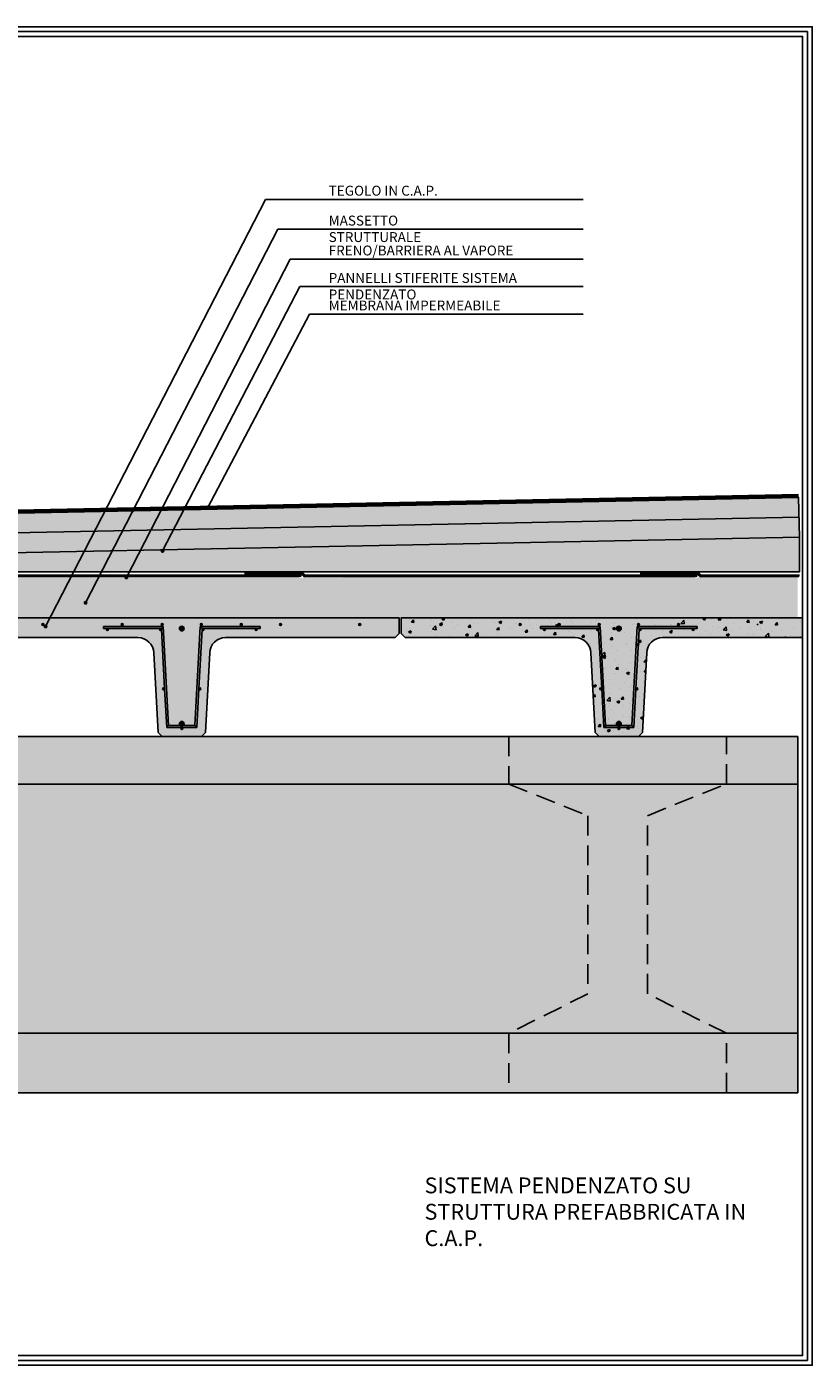
# Model space of a CAD drawing. Extents: x -1 to 8094, y -1 to 441.
# Drawn here: x 184 to 383, y -1 to 337 of the extents above; entities that cross this region are included whole.
import ezdxf

# ---------------------------------------------------------------- set-up
doc = ezdxf.new("R2010")
doc.units = 0
doc.header["$LTSCALE"] = 4
doc.header["$MEASUREMENT"] = 0
doc.linetypes.add('ACAD_ISO03W100', pattern=[30, 12, -18])
doc.linetypes.add('HIDDEN', pattern=[0.375, 0.25, -0.125])
doc.layers.get('0').update_dxf_attribs({"linetype": 'CONTINUOUS'})
for name, color, linetype in [('BARRIERA VAP', 253, 'CONTINUOUS'), ('GUAINA', 250, 'CONTINUOUS'), ('RETINI', 5, 'CONTINUOUS'), ('RETINI COLORE', 7, 'CONTINUOUS'), ('TESTI', 1, 'CONTINUOUS')]:
    doc.layers.add(name, color=color, linetype=linetype)
doc.styles.add('ROMANS', font='romans.shx', dxfattribs={"width": 0.8})
doc.linetypes.add('BATTING', pattern='A,0.00254,-2.54,[134,ltypeshp.shx,S=2.54,R=0,X=-2.54,Y=0],-5.08,[134,ltypeshp.shx,S=2.54,R=180,X=2.54,Y=0],-2.54', length=10.16254)

msp = doc.modelspace()

# ---------------------------------------------------------------- hatches: boundary and pattern name
at = {"layer": 'RETINI'}
h = msp.add_hatch(dxfattribs=at)
h.set_pattern_fill('HONEY', color=256, scale=5, angle=45, style=0)
h.set_pattern_definition([(45, (-5095.06665, -401.1101), (0.280179835, 1.04564538), [0.625, -1.25]), (165, (-5095.06665, -401.1101), (-1.04564538, -0.280179835), [0.625, -1.25]), (105, (-5095.06665, -401.1101), (-0.765465545, 0.765465545), [-1.25, 0.625])])
h.paths.add_polyline_path([(39.5, 201.27), (39.5, 199.27), (379.31, 199.27), (379.31, 208.08)])
h = msp.add_hatch(dxfattribs=at)
h.set_pattern_fill('AR-CONC', color=256, scale=0.4, style=0)
h.set_pattern_definition([(50, (-2725.1953, -489.427), (2.8690407, -0.2510085), [0.3, -3.3]), (355, (-2725.1953, -489.427), (-0.5550053, 3.0087685), [0.24, -2.64]), (100.4514, (-2724.9562, -489.448), (2.3140375, 2.7577582), [0.2549608, -2.8045684]), (46.1842, (-2725.1953, -488.627), (4.268964, -0.662076), [0.45, -4.95]), (96.6356, (-2724.8396, -488.682), (3.738651, 3.8964715), [0.382441, -4.206852]), (351.1842, (-2725.1953, -488.627), (3.738648, 3.8964744), [0.36, -3.96]), (21, (-2724.7953, -488.827), (2.3876282, -1.6104756), [0.3, -3.3]), (326, (-2724.7953, -488.827), (0.9732613, 2.9006002), [0.24, -2.64]), (71.4514, (-2724.5963, -488.9612), (3.3608905, 1.290122), [0.2549608, -2.8045684]), (37.5, (-2725.1953, -489.427), (0.04863942, 1.3315754), [0, -2.608, 0, -2.68, 0, -2.65]), (7.5, (-2725.1953, -489.427), (1.05227815, 1.57764685), [0, -1.528, 0, -2.548, 0, -1.01]), (327.5, (-2726.0873, -489.427), (2.13528974, -0.0902195), [0, -1, 0, -3.12, 0, -4.14]), (317.5, (-2726.4873, -489.427), (2.3327447, 0.4004199), [0, -1.3, 0, -2.072, 0, -2.94])])
h.paths.add_polyline_path([(378.9, 197.93), (38.24, 197.68), (38.24, 188.66), (38.24, 187.66), (378.9, 187.66)])
h = msp.add_hatch(dxfattribs=at)
h.set_pattern_fill('AR-CONC', color=256, style=0)
h.set_pattern_definition([(50, (-3377.747, -399.71), (7.172602, -0.627521), [0.75, -8.25]), (355, (-3377.747, -399.71), (-1.387513, 7.521921), [0.6, -6.6]), (100.45144, (-3377.149, -399.7624), (5.785088, 6.8944), [0.637402, -7.011421]), (46.1842, (-3377.747, -397.71), (10.672413, -1.655193), [1.125, -12.375]), (96.63564, (-3376.857, -397.848), (9.34662, 9.741186), [0.956103, -10.517138]), (351.18416, (-3377.747, -397.71), (9.34662, 9.741186), [0.9, -9.9]), (21, (-3376.747, -398.21), (5.9690705, -4.026189), [0.75, -8.25]), (326, (-3376.747, -398.21), (2.433153, 7.2515), [0.6, -6.6]), (71.45144, (-3376.2493, -398.5456), (8.402224, 3.225312), [0.637402, -7.011421]), (37.5, (-3377.7468, -399.71), (0.1215986, 3.3289385), [0, -6.52, 0, -6.7, 0, -6.625]), (7.5, (-3377.7468, -399.71), (2.6306954, 3.944117), [0, -3.82, 0, -6.37, 0, -2.525]), (327.5, (-3379.9768, -399.71), (5.3382244, -0.2255487), [0, -2.5, 0, -7.8, 0, -10.35]), (317.5, (-3380.977, -399.71), (5.8318617, 1.00105), [0, -3.25, 0, -5.18, 0, -7.35])])
h.paths.add_polyline_path([(278.24, 187.66), (38.24, 187.66), (38.24, 183.66), (39.24, 182.66), (82.13, 182.66, -0.393532), (86.12, 178.94), (87.2, 158.65), (88.24, 157.66), (98.14, 157.66), (99.17, 158.65), (100.25, 178.8, -0.40379), (104.25, 182.66), (212.23, 182.66, -0.393532), (216.22, 178.94), (217.3, 158.65), (218.34, 157.66), (228.24, 157.66), (229.27, 158.65), (230.35, 178.8, -0.40379), (234.35, 182.66), (277.24, 182.66), (278.24, 183.66)])
h.paths.add_polyline_path([(68.49, 185.97, -1), (67.99, 185.97, -1)], flags=16)
h.paths.add_polyline_path([(47.99, 185.97, -1), (48.49, 185.97, -1)], flags=16)
h.paths.add_polyline_path([(73.4, 184.97), (73.4, 185.47), (88.52, 185.47), (89.86, 160.41), (92.82, 160.41, -0.232438), (92.59, 160.88, -1), (93.79, 160.88, -0.232438), (93.55, 160.41), (96.51, 160.41), (97.85, 185.47), (112.98, 185.47), (112.98, 184.97), (111.98, 184.97, -0.414214), (112.23, 184.72, -1), (111.73, 184.72, -0.414214), (111.98, 184.97), (98.53, 184.97, -0.453001), (98.81, 184.72, -0.967522), (98.31, 184.7), (97.51, 169.74, -1.01113), (98.01, 169.74, -0.988992), (97.51, 169.74), (96.99, 159.91), (93.19, 159.91, -0.414214), (93.44, 159.66, -1), (92.94, 159.66, -0.414214), (93.19, 159.91), (89.39, 159.91), (88.86, 169.77, -1.066663), (88.36, 169.74, -0.937503), (88.86, 169.77), (88.06, 184.76, -1.090396), (87.56, 184.72, -0.376461), (87.78, 184.97), (74.4, 184.97, -0.414214), (74.65, 184.72, -1), (74.15, 184.72, -0.414214), (74.4, 184.97)], flags=16)
h.paths.add_polyline_path([(78.39, 185.97, -1), (77.89, 185.97, -1)], flags=16)
h.paths.add_polyline_path([(88.49, 185.97, -1), (87.99, 185.97, -1)], flags=16)
h.paths.add_polyline_path([(93.79, 184.93, -1), (92.59, 184.93, -1)], flags=16)
h.paths.add_polyline_path([(98.39, 185.97, -1), (97.89, 185.97, -1)], flags=16)
h.paths.add_polyline_path([(108.49, 185.97, -1), (107.99, 185.97, -1)], flags=16)
h.paths.add_polyline_path([(128.49, 185.97, -1), (127.99, 185.97, -1)], flags=16)
h.paths.add_polyline_path([(148.49, 185.97, -1), (147.99, 185.97, -1)], flags=16)
h.paths.add_polyline_path([(168.49, 185.97, -1), (167.99, 185.97, -1)], flags=16)
h.paths.add_polyline_path([(188.49, 185.97, -1), (187.99, 185.97, -1)], flags=16)
h.paths.add_polyline_path([(203.5, 184.97), (203.5, 185.47), (218.62, 185.47), (219.96, 160.41), (222.92, 160.41, -0.232438), (222.69, 160.88, -1), (223.89, 160.88, -0.232438), (223.65, 160.41), (226.61, 160.41), (227.95, 185.47), (243.08, 185.47), (243.08, 184.97), (242.08, 184.97, -0.414214), (242.33, 184.72, -1), (241.83, 184.72, -0.414214), (242.08, 184.97), (228.63, 184.97, -0.453001), (228.91, 184.72, -0.967522), (228.41, 184.7), (227.61, 169.74, -1.01113), (228.11, 169.74, -0.988992), (227.61, 169.74), (227.09, 159.91), (223.29, 159.91, -0.414214), (223.54, 159.66, -1), (223.04, 159.66, -0.414214), (223.29, 159.91), (219.49, 159.91), (218.96, 169.77, -1.066663), (218.46, 169.74, -0.937503), (218.96, 169.77), (218.16, 184.76, -1.090396), (217.66, 184.72, -0.376461), (217.88, 184.97), (204.5, 184.97, -0.414214), (204.75, 184.72, -1), (204.25, 184.72, -0.414214), (204.5, 184.97)], flags=16)
h.paths.add_polyline_path([(208.49, 185.97, -1), (207.99, 185.97, -1)], flags=16)
h.paths.add_polyline_path([(218.59, 185.97, -1), (218.09, 185.97, -1)], flags=16)
h.paths.add_polyline_path([(223.89, 184.93, -1), (222.69, 184.93, -1)], flags=16)
h.paths.add_polyline_path([(228.49, 185.97, -1), (227.99, 185.97, -1)], flags=16)
h.paths.add_polyline_path([(238.59, 185.97, -1), (238.09, 185.97, -1)], flags=16)
h.paths.add_polyline_path([(248.49, 185.97, -1), (247.99, 185.97, -1)], flags=16)
h.paths.add_polyline_path([(268.49, 185.97, -1), (267.99, 185.97, -1)], flags=16)
h = msp.add_hatch(dxfattribs=at)
h.set_pattern_fill('AR-CONC', color=256, style=0)
h.set_pattern_definition([(50, (-4183.3874, -399.71), (7.172602, -0.627521), [0.75, -8.25]), (355, (-4183.387, -399.71), (-1.387513, 7.521921), [0.6, -6.6]), (100.45144, (-4182.7896, -399.7624), (5.785088, 6.8944), [0.637402, -7.011421]), (46.1842, (-4183.387, -397.71), (10.672413, -1.655193), [1.125, -12.375]), (96.63564, (-4182.498, -397.848), (9.34662, 9.741186), [0.956103, -10.517138]), (351.18416, (-4183.387, -397.71), (9.34662, 9.741186), [0.9, -9.9]), (21, (-4182.3874, -398.21), (5.9690705, -4.026189), [0.75, -8.25]), (326, (-4182.387, -398.21), (2.433153, 7.2515), [0.6, -6.6]), (71.45144, (-4181.89, -398.5456), (8.402224, 3.225312), [0.637402, -7.011421]), (37.5, (-4183.3874, -399.71), (0.1215986, 3.3289385), [0, -6.52, 0, -6.7, 0, -6.625]), (7.5, (-4183.3874, -399.71), (2.6306954, 3.944117), [0, -3.82, 0, -6.37, 0, -2.525]), (327.5, (-4185.6174, -399.71), (5.3382244, -0.2255487), [0, -2.5, 0, -7.8, 0, -10.35]), (317.5, (-4186.6174, -399.71), (5.8318617, 1.00105), [0, -3.25, 0, -5.18, 0, -7.35])])
edge = h.paths.add_edge_path()
edge.add_line((327.7, 158.65), (326.62, 178.8))
edge.add_arc((322.63, 178.66), 4, 2.0465, 90)
edge.add_line((322.63, 182.66), (279.74, 182.66))
edge.add_line((279.74, 182.66), (278.74, 183.66))
edge.add_line((278.74, 183.66), (278.74, 187.66))
edge.add_line((278.74, 187.66), (380.11, 187.66))
edge.add_line((380.11, 187.66), (380.11, 182.66))
edge.add_line((380.11, 182.66), (344.75, 182.66))
edge.add_arc((344.75, 178.66), 4, 90, 177.9535)
edge.add_line((340.75, 178.8), (339.67, 158.65))
edge.add_line((339.67, 158.65), (338.64, 157.66))
edge.add_line((338.64, 157.66), (328.74, 157.66))
edge.add_line((328.74, 157.66), (327.7, 158.65))
at = {"layer": 'RETINI COLORE'}
for color, points in [(51, [(39.24, 211.27), (39.5, 201.27), (379.36, 208.08), (379.1, 218.07)]), (255, [(39.5, 201.27), (39.5, 199.27), (379.31, 199.27), (379.31, 208.08)]), (253, [(378.9, 197.93), (38.24, 197.68), (38.24, 188.66), (38.24, 187.66), (378.9, 187.66)]), (252, [(48.24, 157.66), (378.9, 157.66), (378.9, 67.66), (48.24, 67.66)])]:
    msp.add_hatch(color=color, dxfattribs=at).paths.add_polyline_path(points)
h = msp.add_hatch(color=252, dxfattribs=at)
h.paths.add_polyline_path([(278.24, 187.66), (38.24, 187.66), (38.24, 183.66), (39.24, 182.66), (82.13, 182.66, -0.393532), (86.12, 178.94), (87.2, 158.65), (88.24, 157.66), (98.14, 157.66), (99.17, 158.65), (100.25, 178.8, -0.40379), (104.25, 182.66), (212.23, 182.66, -0.393532), (216.22, 178.94), (217.3, 158.65), (218.34, 157.66), (228.24, 157.66), (229.27, 158.65), (230.35, 178.8, -0.40379), (234.35, 182.66), (277.24, 182.66), (278.24, 183.66)])
h.paths.add_polyline_path([(68.49, 185.97, -1), (67.99, 185.97, -1)], flags=16)
h.paths.add_polyline_path([(47.99, 185.97, -1), (48.49, 185.97, -1)], flags=16)
h.paths.add_polyline_path([(73.4, 184.97), (73.4, 185.47), (88.52, 185.47), (89.86, 160.41), (92.82, 160.41, -0.232438), (92.59, 160.88, -1), (93.79, 160.88, -0.232438), (93.55, 160.41), (96.51, 160.41), (97.85, 185.47), (112.98, 185.47), (112.98, 184.97), (111.98, 184.97, -0.414214), (112.23, 184.72, -1), (111.73, 184.72, -0.414214), (111.98, 184.97), (98.53, 184.97, -0.453001), (98.81, 184.72, -0.967522), (98.31, 184.7), (97.51, 169.74, -1.01113), (98.01, 169.74, -0.988992), (97.51, 169.74), (96.99, 159.91), (93.19, 159.91, -0.414214), (93.44, 159.66, -1), (92.94, 159.66, -0.414214), (93.19, 159.91), (89.39, 159.91), (88.86, 169.77, -1.066663), (88.36, 169.74, -0.937503), (88.86, 169.77), (88.06, 184.76, -1.090396), (87.56, 184.72, -0.376461), (87.78, 184.97), (74.4, 184.97, -0.414214), (74.65, 184.72, -1), (74.15, 184.72, -0.414214), (74.4, 184.97)], flags=16)
h.paths.add_polyline_path([(78.39, 185.97, -1), (77.89, 185.97, -1)], flags=16)
h.paths.add_polyline_path([(88.49, 185.97, -1), (87.99, 185.97, -1)], flags=16)
h.paths.add_polyline_path([(93.79, 184.93, -1), (92.59, 184.93, -1)], flags=16)
h.paths.add_polyline_path([(98.39, 185.97, -1), (97.89, 185.97, -1)], flags=16)
h.paths.add_polyline_path([(108.49, 185.97, -1), (107.99, 185.97, -1)], flags=16)
h.paths.add_polyline_path([(128.49, 185.97, -1), (127.99, 185.97, -1)], flags=16)
h.paths.add_polyline_path([(148.49, 185.97, -1), (147.99, 185.97, -1)], flags=16)
h.paths.add_polyline_path([(168.49, 185.97, -1), (167.99, 185.97, -1)], flags=16)
h.paths.add_polyline_path([(188.49, 185.97, -1), (187.99, 185.97, -1)], flags=16)
h.paths.add_polyline_path([(203.5, 184.97), (203.5, 185.47), (218.62, 185.47), (219.96, 160.41), (222.92, 160.41, -0.232438), (222.69, 160.88, -1), (223.89, 160.88, -0.232438), (223.65, 160.41), (226.61, 160.41), (227.95, 185.47), (243.08, 185.47), (243.08, 184.97), (242.08, 184.97, -0.414214), (242.33, 184.72, -1), (241.83, 184.72, -0.414214), (242.08, 184.97), (228.63, 184.97, -0.453001), (228.91, 184.72, -0.967522), (228.41, 184.7), (227.61, 169.74, -1.01113), (228.11, 169.74, -0.988992), (227.61, 169.74), (227.09, 159.91), (223.29, 159.91, -0.414214), (223.54, 159.66, -1), (223.04, 159.66, -0.414214), (223.29, 159.91), (219.49, 159.91), (218.96, 169.77, -1.066663), (218.46, 169.74, -0.937503), (218.96, 169.77), (218.16, 184.76, -1.090396), (217.66, 184.72, -0.376461), (217.88, 184.97), (204.5, 184.97, -0.414214), (204.75, 184.72, -1), (204.25, 184.72, -0.414214), (204.5, 184.97)], flags=16)
h.paths.add_polyline_path([(208.49, 185.97, -1), (207.99, 185.97, -1)], flags=16)
h.paths.add_polyline_path([(218.59, 185.97, -1), (218.09, 185.97, -1)], flags=16)
h.paths.add_polyline_path([(223.89, 184.93, -1), (222.69, 184.93, -1)], flags=16)
h.paths.add_polyline_path([(228.49, 185.97, -1), (227.99, 185.97, -1)], flags=16)
h.paths.add_polyline_path([(238.59, 185.97, -1), (238.09, 185.97, -1)], flags=16)
h.paths.add_polyline_path([(248.49, 185.97, -1), (247.99, 185.97, -1)], flags=16)
h.paths.add_polyline_path([(268.49, 185.97, -1), (267.99, 185.97, -1)], flags=16)
h = msp.add_hatch(color=250, dxfattribs=at)
h.dxf.hatch_style = 1
h.paths.add_polyline_path([(188.49, 185.97, 1), (187.99, 185.97, 1)])
h = msp.add_hatch(color=250, dxfattribs=at)
h.dxf.hatch_style = 1
h.paths.add_polyline_path([(208.49, 185.97, 1), (207.99, 185.97, 1)])
h = msp.add_hatch(color=250, dxfattribs=at)
h.dxf.hatch_style = 1
h.paths.add_polyline_path([(218.09, 185.97, 1), (218.59, 185.97, 1)])
h = msp.add_hatch(color=250, dxfattribs=at)
h.dxf.hatch_style = 1
h.paths.add_polyline_path([(228.49, 185.97, 1), (227.99, 185.97, 1)])
h = msp.add_hatch(color=250, dxfattribs=at)
h.dxf.hatch_style = 1
h.paths.add_polyline_path([(238.59, 185.97, 1), (238.09, 185.97, 1)])
h = msp.add_hatch(color=250, dxfattribs=at)
h.dxf.hatch_style = 1
h.paths.add_polyline_path([(248.49, 185.97, 1), (247.99, 185.97, 1)])
h = msp.add_hatch(color=250, dxfattribs=at)
h.dxf.hatch_style = 1
h.paths.add_polyline_path([(268.49, 185.97, 1), (267.99, 185.97, 1)])
h = msp.add_hatch(color=252, dxfattribs=at)
edge = h.paths.add_edge_path()
edge.add_line((327.7, 158.65), (326.62, 178.8))
edge.add_arc((322.63, 178.66), 4, 2.0465, 90)
edge.add_line((322.63, 182.66), (279.74, 182.66))
edge.add_line((279.74, 182.66), (278.74, 183.66))
edge.add_line((278.74, 183.66), (278.74, 187.66))
edge.add_line((278.74, 187.66), (380.11, 187.66))
edge.add_line((380.11, 187.66), (380.11, 182.66))
edge.add_line((380.11, 182.66), (344.75, 182.66))
edge.add_arc((344.75, 178.66), 4, 90, 177.9535)
edge.add_line((340.75, 178.8), (339.67, 158.65))
edge.add_line((339.67, 158.65), (338.64, 157.66))
edge.add_line((338.64, 157.66), (328.74, 157.66))
edge.add_line((328.74, 157.66), (327.7, 158.65))
h = msp.add_hatch(color=250, dxfattribs=at)
h.dxf.hatch_style = 1
h.paths.add_polyline_path([(288.99, 185.97, 1), (288.49, 185.97, 1)])
h = msp.add_hatch(color=250, dxfattribs=at)
h.dxf.hatch_style = 1
h.paths.add_polyline_path([(288.49, 185.97, 1), (288.99, 185.97, 1)])
h = msp.add_hatch(color=250, dxfattribs=at)
h.dxf.hatch_style = 1
h.paths.add_polyline_path([(308.99, 185.97, 1), (308.49, 185.97, 1)])
h = msp.add_hatch(color=250, dxfattribs=at)
h.dxf.hatch_style = 1
h.paths.add_polyline_path([(308.99, 185.97, 1), (308.49, 185.97, 1)])
h = msp.add_hatch(color=250, dxfattribs=at)
h.dxf.hatch_style = 1
h.paths.add_polyline_path([(318.89, 185.97, 1), (318.39, 185.97, 1)])
h = msp.add_hatch(color=250, dxfattribs=at)
h.dxf.hatch_style = 1
h.paths.add_polyline_path([(318.39, 185.97, 1), (318.89, 185.97, 1)])
h = msp.add_hatch(color=250, dxfattribs=at)
h.dxf.hatch_style = 1
h.paths.add_polyline_path([(328.49, 185.97, 1), (328.99, 185.97, 1)])
h = msp.add_hatch(color=250, dxfattribs=at)
h.dxf.hatch_style = 1
h.paths.add_polyline_path([(328.99, 185.97, 1), (328.49, 185.97, 1)])
h = msp.add_hatch(color=250, dxfattribs=at)
h.dxf.hatch_style = 1
h.paths.add_polyline_path([(338.39, 185.97, 1), (338.89, 185.97, 1)])
h = msp.add_hatch(color=250, dxfattribs=at)
h.dxf.hatch_style = 1
h.paths.add_polyline_path([(338.39, 185.97, 1), (338.89, 185.97, 1)])
h = msp.add_hatch(color=250, dxfattribs=at)
h.dxf.hatch_style = 1
h.paths.add_polyline_path([(348.99, 185.97, 1), (348.49, 185.97, 1)])
h = msp.add_hatch(color=250, dxfattribs=at)
h.dxf.hatch_style = 1
h.paths.add_polyline_path([(348.49, 185.97, 1), (348.99, 185.97, 1)])
h = msp.add_hatch(color=250, dxfattribs=at)
h.dxf.hatch_style = 1
h.paths.add_polyline_path([(368.49, 185.97, 1), (368.99, 185.97, 1)])
h = msp.add_hatch(color=250, dxfattribs=at)
h.dxf.hatch_style = 1
h.paths.add_polyline_path([(218.39, 185.22), (218.62, 185.47), (203.5, 185.47), (203.5, 184.97), (217.88, 184.97, -0.065388), (217.95, 184.97), (218.15, 184.97)])
h = msp.add_hatch(color=250, dxfattribs=at)
h.dxf.hatch_style = 1
h.paths.add_polyline_path([(204.75, 184.72, 1), (204.25, 184.72, 1)])
h = msp.add_hatch(color=250, dxfattribs=at)
h.dxf.hatch_style = 1
h.paths.add_polyline_path([(218.16, 184.72, 1), (217.66, 184.72, 1)])
h = msp.add_hatch(color=250, dxfattribs=at)
h.dxf.hatch_style = 1
h.paths.add_polyline_path([(218.62, 185.47), (218.39, 185.22), (218.15, 184.97), (218.16, 184.76, -0.059793), (218.16, 184.7), (218.96, 169.77, -0.037797), (218.96, 169.74), (219.49, 159.91), (219.73, 160.16), (219.96, 160.41)])
h = msp.add_hatch(color=250, dxfattribs=at)
h.dxf.hatch_style = 1
h.paths.add_polyline_path([(223.89, 184.93, 1), (222.69, 184.93, 1)])
h = msp.add_hatch(color=250, dxfattribs=at)
h.dxf.hatch_style = 1
h.paths.add_polyline_path([(228.42, 184.76), (228.43, 184.97), (228.19, 185.22), (227.95, 185.47), (226.61, 160.41), (226.85, 160.16), (227.09, 159.91), (227.61, 169.74, -0.037797), (227.61, 169.77), (228.41, 184.7, -0.016507), (228.41, 184.72, -0.043243)])
h = msp.add_hatch(color=250, dxfattribs=at)
h.dxf.hatch_style = 1
h.paths.add_polyline_path([(243.08, 185.47), (227.95, 185.47), (228.19, 185.22), (228.43, 184.97), (228.63, 184.97, -0.065388), (228.69, 184.97), (243.08, 184.97)])
h = msp.add_hatch(color=250, dxfattribs=at)
h.dxf.hatch_style = 1
h.paths.add_polyline_path([(228.91, 184.72, 1), (228.41, 184.72, 1)])
h = msp.add_hatch(color=250, dxfattribs=at)
h.dxf.hatch_style = 1
h.paths.add_polyline_path([(242.33, 184.72, 1), (241.83, 184.72, 1)])
h = msp.add_hatch(color=250, dxfattribs=at)
h.dxf.hatch_style = 1
h.paths.add_polyline_path([(328.79, 185.22), (329.02, 185.47), (313.9, 185.47), (313.9, 184.97), (328.28, 184.97, -0.065388), (328.35, 184.97), (328.55, 184.97)])
h = msp.add_hatch(color=250, dxfattribs=at)
h.dxf.hatch_style = 1
h.paths.add_polyline_path([(328.79, 185.22), (329.02, 185.47), (313.9, 185.47), (313.9, 184.97), (328.28, 184.97, -0.065388), (328.35, 184.97), (328.55, 184.97)])
h = msp.add_hatch(color=250, dxfattribs=at)
h.dxf.hatch_style = 1
h.paths.add_polyline_path([(314.65, 184.72, 1), (315.15, 184.72, 1)])
h = msp.add_hatch(color=250, dxfattribs=at)
h.dxf.hatch_style = 1
h.paths.add_polyline_path([(315.15, 184.72, 1), (314.65, 184.72, 1)])
h = msp.add_hatch(color=250, dxfattribs=at)
h.dxf.hatch_style = 1
h.paths.add_polyline_path([(328.56, 184.72, 1), (328.06, 184.72, 1)])
h = msp.add_hatch(color=250, dxfattribs=at)
h.dxf.hatch_style = 1
h.paths.add_polyline_path([(328.06, 184.72, 1), (328.56, 184.72, 1)])
h = msp.add_hatch(color=250, dxfattribs=at)
h.dxf.hatch_style = 1
h.paths.add_polyline_path([(329.02, 185.47), (328.79, 185.22), (328.55, 184.97), (328.56, 184.76, -0.059793), (328.56, 184.7), (329.36, 169.77, -0.037797), (329.36, 169.74), (329.89, 159.91), (330.13, 160.16), (330.36, 160.41)])
h = msp.add_hatch(color=250, dxfattribs=at)
h.dxf.hatch_style = 1
h.paths.add_polyline_path([(329.02, 185.47), (328.79, 185.22), (328.55, 184.97), (328.56, 184.76, -0.059793), (328.56, 184.7), (329.36, 169.77, -0.037797), (329.36, 169.74), (329.89, 159.91), (330.13, 160.16), (330.36, 160.41)])
h = msp.add_hatch(color=250, dxfattribs=at)
h.dxf.hatch_style = 1
h.paths.add_polyline_path([(334.29, 184.93, 1), (333.09, 184.93, 1)])
h = msp.add_hatch(color=250, dxfattribs=at)
h.dxf.hatch_style = 1
h.paths.add_polyline_path([(333.09, 184.93, 1), (334.29, 184.93, 1)])
h = msp.add_hatch(color=250, dxfattribs=at)
h.dxf.hatch_style = 1
h.paths.add_polyline_path([(338.01, 169.74, -0.037797), (338.01, 169.77), (338.81, 184.7, -0.016507), (338.81, 184.72, -0.043243), (338.82, 184.76), (338.83, 184.97), (338.59, 185.22), (338.35, 185.47), (337.01, 160.41), (337.25, 160.16), (337.49, 159.91)])
h = msp.add_hatch(color=250, dxfattribs=at)
h.dxf.hatch_style = 1
h.paths.add_polyline_path([(338.01, 169.74, -0.037797), (338.01, 169.77), (338.81, 184.7, -0.016507), (338.81, 184.72, -0.043243), (338.82, 184.76), (338.83, 184.97), (338.59, 185.22), (338.35, 185.47), (337.01, 160.41), (337.25, 160.16), (337.49, 159.91)])
h = msp.add_hatch(color=250, dxfattribs=at)
h.dxf.hatch_style = 1
h.paths.add_polyline_path([(353.48, 185.47), (338.35, 185.47), (338.59, 185.22), (338.83, 184.97), (339.03, 184.97, -0.065388), (339.09, 184.97), (353.48, 184.97)])
h = msp.add_hatch(color=250, dxfattribs=at)
h.dxf.hatch_style = 1
h.paths.add_polyline_path([(353.48, 185.47), (338.35, 185.47), (338.59, 185.22), (338.83, 184.97), (339.03, 184.97, -0.065388), (339.09, 184.97), (353.48, 184.97)])
h = msp.add_hatch(color=250, dxfattribs=at)
h.dxf.hatch_style = 1
h.paths.add_polyline_path([(338.81, 184.72, 0.016507), (338.81, 184.7, 0.967522), (339.31, 184.72, 1)])
h = msp.add_hatch(color=250, dxfattribs=at)
h.dxf.hatch_style = 1
h.paths.add_polyline_path([(339.31, 184.72, 1), (338.81, 184.72, 1)])
h = msp.add_hatch(color=250, dxfattribs=at)
h.dxf.hatch_style = 1
h.paths.add_polyline_path([(352.23, 184.72, 1), (352.73, 184.72, 1)])
h = msp.add_hatch(color=250, dxfattribs=at)
h.dxf.hatch_style = 1
h.paths.add_polyline_path([(352.23, 184.72, 1), (352.73, 184.72, 1)])
h = msp.add_hatch(color=250, dxfattribs=at)
h.dxf.hatch_style = 1
h.paths.add_polyline_path([(218.96, 169.74, 0.032256), (218.96, 169.77, 0.937503), (218.46, 169.74, 1)], flags=17)
h = msp.add_hatch(color=250, dxfattribs=at)
h.dxf.hatch_style = 1
h.paths.add_polyline_path([(228.11, 169.74, 1), (227.61, 169.74, 1)], flags=17)
h = msp.add_hatch(color=250, dxfattribs=at)
h.dxf.hatch_style = 1
h.paths.add_polyline_path([(329.36, 169.74, 1), (328.86, 169.74, 1)], flags=17)
h = msp.add_hatch(color=250, dxfattribs=at)
h.dxf.hatch_style = 1
h.paths.add_polyline_path([(329.36, 169.74, 1), (328.86, 169.74, 1)], flags=17)
h = msp.add_hatch(color=250, dxfattribs=at)
h.dxf.hatch_style = 1
h.paths.add_polyline_path([(338.01, 169.74, 1), (338.51, 169.74, 1)], flags=17)
h = msp.add_hatch(color=250, dxfattribs=at)
h.dxf.hatch_style = 1
h.paths.add_polyline_path([(338.01, 169.74, 1), (338.51, 169.74, 1)], flags=17)
h = msp.add_hatch(color=250, dxfattribs=at)
h.dxf.hatch_style = 1
h.paths.add_polyline_path([(226.85, 160.16), (226.61, 160.41), (223.65, 160.41, -0.340997), (222.92, 160.41), (219.96, 160.41), (219.73, 160.16), (219.49, 159.91), (227.09, 159.91)])
h = msp.add_hatch(color=250, dxfattribs=at)
h.dxf.hatch_style = 1
h.paths.add_polyline_path([(223.89, 160.88, 1), (222.69, 160.88, 1)])
h = msp.add_hatch(color=250, dxfattribs=at)
h.dxf.hatch_style = 1
h.paths.add_polyline_path([(223.04, 159.66, 1), (223.54, 159.66, 1)])
h = msp.add_hatch(color=250, dxfattribs=at)
h.dxf.hatch_style = 1
h.paths.add_polyline_path([(337.25, 160.16), (337.01, 160.41), (334.05, 160.41, -0.340997), (333.32, 160.41), (330.36, 160.41), (330.13, 160.16), (329.89, 159.91), (337.49, 159.91)])
h = msp.add_hatch(color=250, dxfattribs=at)
h.dxf.hatch_style = 1
h.paths.add_polyline_path([(337.01, 160.41), (334.05, 160.41, -0.340997), (333.32, 160.41), (330.36, 160.41), (330.13, 160.16), (329.89, 159.91), (337.49, 159.91), (337.25, 160.16)])
h = msp.add_hatch(color=250, dxfattribs=at)
h.dxf.hatch_style = 1
h.paths.add_polyline_path([(333.09, 160.88, 1), (334.29, 160.88, 1)])
h = msp.add_hatch(color=250, dxfattribs=at)
h.dxf.hatch_style = 1
h.paths.add_polyline_path([(333.09, 160.88, 1), (334.29, 160.88, 1)])
h = msp.add_hatch(color=250, dxfattribs=at)
h.dxf.hatch_style = 1
h.paths.add_polyline_path([(333.94, 159.66, 1), (333.44, 159.66, 1)])
h = msp.add_hatch(color=250, dxfattribs=at)
h.dxf.hatch_style = 1
h.paths.add_polyline_path([(333.44, 159.66, 1), (333.94, 159.66, 1)])

# ---------------------------------------------------------------- linework, layer by layer
for points in [[(-1.21, -1.21), (382.54, -1.21), (382.54, 337.02), (-1.21, 337.02)], [(0, 0), (381.33, 0), (381.33, 335.8), (0, 335.8)], [(1.21, 1.21), (380.11, 1.21), (380.11, 334.59), (1.21, 334.59)], [(48.24, 157.66), (378.9, 157.66), (378.9, 67.66), (48.24, 67.66)]]:
    msp.add_lwpolyline(points, close=True)
for points in [[(38.47, 232.45), (38.47, 211.49), (379.07, 218.3)], [(38.97, 232.46), (38.95, 211.99), (379.06, 218.8)], [(139.27, 199.16), (153.74, 199.19), (154.5, 198.42), (253.52, 198.42)], [(239.27, 199.16), (253.74, 199.19), (254.5, 198.42), (353.52, 198.42)], [(239.27, 199.16), (239.27, 198.66), (253.52, 198.69)], [(339.27, 199.16), (353.74, 199.19), (354.5, 198.42), (379.31, 198.42)], [(339.27, 199.16), (339.27, 198.66), (353.52, 198.69)], [(378.9, 145.66), (48.24, 145.66)], [(378.9, 82.66), (48.24, 82.66)]]:
    msp.add_lwpolyline(points)
at = {"ltscale": 5}
for points in [[(38.85, 211.99), (375.04, 218.77)], [(253.52, 198.69), (254.29, 197.93)], [(353.52, 198.69), (354.29, 197.93)]]:
    msp.add_lwpolyline(points, dxfattribs=at)
at = {"linetype": 'HIDDEN', "ltscale": 5}
msp.add_lwpolyline([(325.9, 137.66), (325.9, 92.66), (305.9, 82.66), (305.9, 67.66), (360.9, 67.66), (360.9, 82.66), (340.9, 92.66), (340.9, 137.66), (360.9, 145.66), (360.9, 157.66), (305.9, 157.66), (305.9, 145.66), (325.9, 137.66)], dxfattribs=at)
at = {"layer": 'BARRIERA VAP', "linetype": 'ACAD_ISO03W100', "ltscale": 0.02, "const_width": 0.5}
msp.add_lwpolyline([(38.72, 232.46), (38.71, 211.74), (379.07, 218.55)], dxfattribs=at)
at = {"layer": 'GUAINA', "linetype": 'ACAD_ISO03W100', "ltscale": 0.03, "const_width": 0.5}
for points in [[(139.26, 198.91), (153.63, 198.94), (154.39, 198.17), (253.52, 198.18)], [(239.26, 198.91), (253.63, 198.94), (254.39, 198.17), (353.52, 198.18)], [(339.26, 198.91), (353.63, 198.94), (354.39, 198.17), (379.31, 198.18)]]:
    msp.add_lwpolyline(points, dxfattribs=at)
at = {"layer": 'RETINI', "linetype": 'BATTING', "ltscale": 0.12}
msp.add_line((39.37, 206.27), (379.23, 213.08), dxfattribs=at)
at = {"layer": 'RETINI', "extrusion": (0, 1, 0)}
for p, q in [((38.24, 187.66), (278.24, 187.66)), ((278.24, 183.66), (278.24, 187.66)), ((278.74, 187.66), (378.9, 187.66)), ((212.23, 182.66), (104.25, 182.66)), ((234.35, 182.66), (277.24, 182.66)), ((277.24, 182.66), (278.24, 183.66)), ((217.3, 158.65), (216.22, 178.8)), ((230.35, 178.8), (229.27, 158.65)), ((218.34, 157.66), (217.3, 158.65)), ((228.24, 157.66), (218.34, 157.66)), ((229.27, 158.65), (228.24, 157.66))]:
    msp.add_line(p, q, dxfattribs=at)
at = {"layer": 'RETINI'}
msp.add_lwpolyline([(39.5, 201.27), (39.5, 199.27), (379.31, 199.27), (379.31, 208.08)], close=True, dxfattribs=at)
at = {"layer": 'RETINI', "extrusion": (-6.12323e-17, 0, -1)}
for centre, start, end in [((-212.23, 178.66), 90, 177.9535), ((-234.35, 178.66), 2.0465, 90)]:
    msp.add_arc(centre, 4, start, end, dxfattribs=at)
at = {"layer": 'RETINI COLORE', "color": 250, "extrusion": (0, 1, 0)}
for p, q in [((203.5, 184.97), (203.5, 185.47)), ((203.5, 185.47), (218.62, 185.47)), ((203.5, 184.97), (217.88, 184.97)), ((217.95, 184.97), (218.15, 184.97)), ((218.39, 185.22), (218.15, 184.97)), ((218.15, 184.97), (218.16, 184.76)), ((218.16, 184.7), (218.96, 169.77)), ((218.62, 185.47), (218.39, 185.22)), ((218.62, 185.47), (219.96, 160.41)), ((226.61, 160.41), (227.95, 185.47)), ((227.61, 169.77), (228.41, 184.7)), ((227.95, 185.47), (228.19, 185.22)), ((227.95, 185.47), (243.08, 185.47)), ((228.19, 185.22), (228.43, 184.97)), ((228.42, 184.76), (228.43, 184.97)), ((228.43, 184.97), (228.63, 184.97)), ((228.69, 184.97), (243.08, 184.97)), ((243.08, 184.97), (243.08, 185.47)), ((243.08, 184.97), (243.08, 185.47)), ((243.08, 184.97), (243.08, 185.47)), ((313.9, 184.97), (313.9, 185.47)), ((313.9, 184.97), (313.9, 185.47)), ((313.9, 185.47), (329.02, 185.47)), ((313.9, 184.97), (313.9, 185.47)), ((313.9, 184.97), (328.28, 184.97)), ((328.35, 184.97), (328.55, 184.97)), ((328.35, 184.97), (328.55, 184.97)), ((328.79, 185.22), (328.55, 184.97)), ((328.79, 185.22), (328.55, 184.97)), ((328.55, 184.97), (328.56, 184.76)), ((328.55, 184.97), (328.56, 184.76)), ((328.56, 184.7), (329.36, 169.77)), ((329.02, 185.47), (328.79, 185.22)), ((329.02, 185.47), (328.79, 185.22)), ((329.02, 185.47), (330.36, 160.41)), ((337.01, 160.41), (338.35, 185.47)), ((338.01, 169.77), (338.81, 184.7)), ((338.35, 185.47), (338.59, 185.22)), ((338.35, 185.47), (338.59, 185.22)), ((338.35, 185.47), (353.48, 185.47)), ((338.59, 185.22), (338.83, 184.97)), ((338.59, 185.22), (338.83, 184.97)), ((338.82, 184.76), (338.83, 184.97)), ((338.82, 184.76), (338.83, 184.97)), ((338.83, 184.97), (339.03, 184.97)), ((338.83, 184.97), (339.03, 184.97)), ((339.09, 184.97), (353.48, 184.97)), ((353.48, 184.97), (353.48, 185.47)), ((218.96, 169.74), (219.49, 159.91)), ((227.09, 159.91), (227.61, 169.74)), ((329.36, 169.74), (329.89, 159.91)), ((337.49, 159.91), (338.01, 169.74)), ((219.73, 160.16), (219.49, 159.91)), ((219.49, 159.91), (227.09, 159.91)), ((219.96, 160.41), (219.73, 160.16)), ((219.96, 160.41), (222.92, 160.41)), ((223.65, 160.41), (226.61, 160.41)), ((226.61, 160.41), (226.85, 160.16)), ((226.85, 160.16), (227.09, 159.91)), ((330.13, 160.16), (329.89, 159.91)), ((330.13, 160.16), (329.89, 159.91)), ((329.89, 159.91), (337.49, 159.91)), ((330.36, 160.41), (330.13, 160.16)), ((330.36, 160.41), (330.13, 160.16)), ((330.36, 160.41), (333.32, 160.41)), ((334.05, 160.41), (337.01, 160.41)), ((337.01, 160.41), (337.25, 160.16)), ((337.01, 160.41), (337.25, 160.16)), ((337.25, 160.16), (337.49, 159.91)), ((337.25, 160.16), (337.49, 159.91))]:
    msp.add_line(p, q, dxfattribs=at)
at = {"layer": 'RETINI COLORE', "color": 51}
msp.add_lwpolyline([(39.24, 211.27), (39.5, 201.27), (379.36, 208.08), (379.36, 208.08), (379.1, 218.07), (379.1, 218.07), (39.24, 211.27)], dxfattribs=at)
at = {"layer": 'RETINI COLORE', "color": 255}
msp.add_lwpolyline([(39.5, 201.27), (39.5, 199.27), (379.31, 199.27), (379.31, 208.08)], close=True, dxfattribs=at)
at = {"layer": 'RETINI COLORE', "color": 252}
msp.add_lwpolyline([(327.7, 158.65), (326.62, 178.8, 0.40379), (322.63, 182.66), (279.74, 182.66), (278.74, 183.66), (278.74, 187.66), (380.11, 187.66), (380.11, 182.66), (344.75, 182.66, 0.40379), (340.75, 178.8), (339.67, 158.65), (338.64, 157.66), (328.74, 157.66)], format="xyb", close=True, dxfattribs=at)
at = {"layer": 'RETINI COLORE', "color": 250, "extrusion": (-6.12323e-17, 0, -1)}
for centre, radius in [((-188.24, 185.97), 0.25), ((-208.24, 185.97), 0.25), ((-218.34, 185.97), 0.25), ((-228.24, 185.97), 0.25), ((-238.34, 185.97), 0.25), ((-288.74, 185.97), 0.25), ((-308.74, 185.97), 0.25), ((-328.74, 185.97), 0.25), ((-348.74, 185.97), 0.25), ((-204.5, 184.72), 0.25), ((-217.91, 184.72), 0.25), ((-223.29, 184.93), 0.6), ((-328.31, 184.72), 0.25), ((-333.69, 184.93), 0.6), ((-218.71, 169.74), 0.25), ((-329.11, 169.74), 0.25), ((-223.29, 160.88), 0.6), ((-223.29, 159.66), 0.25), ((-333.69, 160.88), 0.6), ((-333.69, 159.66), 0.25)]:
    msp.add_circle(centre, radius, dxfattribs=at)
at = {"layer": 'RETINI COLORE', "color": 250, "extrusion": (6.12323e-17, 0, -1)}
for centre in [(-248.24, 185.97), (-268.24, 185.97), (-318.64, 185.97), (-338.64, 185.97)]:
    msp.add_circle(centre, 0.25, dxfattribs=at)
at = {"layer": 'RETINI COLORE', "color": 250}
for centre in [(228.66, 184.72), (242.08, 184.72), (314.9, 184.72), (339.06, 184.72), (352.48, 184.72), (227.86, 169.74), (338.26, 169.74)]:
    msp.add_circle(centre, 0.25, dxfattribs=at)
at = {"layer": 'TESTI'}
for p, q in [((244.42, 293.4), (188.89, 185.47)), ((244.42, 293.4), (324.72, 293.4)), ((247.55, 285.84), (198.99, 191.45)), ((247.55, 285.84), (324.72, 285.84)), ((250.69, 278.29), (209.3, 197.86)), ((250.69, 278.29), (324.72, 278.29)), ((253.12, 271.34), (218.44, 204.56)), ((253.12, 271.34), (324.72, 271.34)), ((255.55, 264.39), (229.89, 215.57)), ((255.55, 264.39), (324.72, 264.39))]:
    msp.add_line(p, q, dxfattribs=at)
at = {"layer": 'TESTI', "const_width": 0.5}
for points in [[(229.64, 215.57, 1), (230.14, 215.57, 1)], [(218.19, 204.56, 1), (218.69, 204.56, 1)], [(209.05, 197.86, 1), (209.55, 197.86, 1)], [(198.74, 191.45, 1), (199.24, 191.45, 1)], [(188.64, 185.47, 1), (189.14, 185.47, 1)]]:
    msp.add_lwpolyline(points, format="xyb", close=True, dxfattribs=at)

# ---------------------------------------------------------------- texts
at = {"layer": 'TESTI', "attachment_point": 1, "style": 'ROMANS'}
for s, insert, char_height, width in [('TEGOLO IN C.A.P.', (260.41, 296.84), 2.5, 39.2821), ('MASSETTO STRUTTURALE', (260.41, 289.29), 2.5, 39.2821), ('FRENO/BARRIERA AL VAPORE', (260.41, 281.73), 2.5, 53.7336), ('PANNELLI STIFERITE SISTEMA PENDENZATO', (260.41, 274.79), 2.5, 65.9237), ('MEMBRANA IMPERMEABILE', (260.41, 267.84), 2.5, 43.4668), ('SISTEMA PENDENZATO SU STRUTTURA PREFABBRICATA IN C.A.P.', (284.62, 46.23), 4, 91.5353)]:
    msp.add_mtext(s, dxfattribs=dict(at, insert=insert, char_height=char_height, width=width))

doc.saveas('drawing.dxf')
